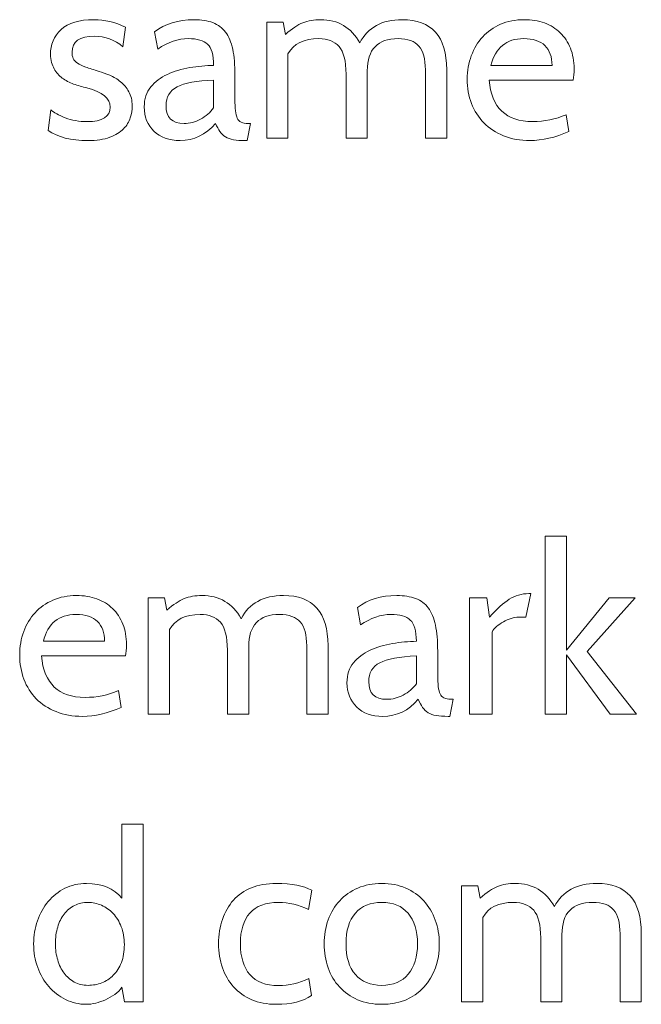
# Model space of a CAD drawing. Units: centimetres. Extents: x -24 to 24.1, y -20.7 to 0.5.
# Drawn here: x 4.7 to 5, y -17 to -16.6 of the extents above; entities that cross this region are included whole.
import ezdxf

# ---------------------------------------------------------------- set-up
doc = ezdxf.new("R2010")
doc.units = ezdxf.units.CM
doc.header["$MEASUREMENT"] = 0
doc.layers.add('Layer 1', color=7, linetype='Continuous')

msp = doc.modelspace()

# ---------------------------------------------------------------- linework, layer by layer
at = {"layer": 'Layer 1', "color": 250, "lineweight": 9}
for points, knots in [([(4.77058, -16.60438), (4.76302, -16.60438), (4.75708, -16.60286), (4.75277, -16.59982), (4.75277, -16.59982), (4.75277, -16.59982), (4.75393, -16.59059), (4.75393, -16.59059), (4.75393, -16.59059), (4.75535, -16.59186), (4.75752, -16.59306), (4.76046, -16.5942), (4.76046, -16.5942), (4.76339, -16.59533), (4.76662, -16.59589), (4.77016, -16.59589), (4.77016, -16.59589), (4.77709, -16.59589), (4.78055, -16.59374), (4.78055, -16.58942), (4.78055, -16.58942), (4.78055, -16.58553), (4.77709, -16.58267), (4.77016, -16.58083), (4.77016, -16.58083), (4.76804, -16.58034), (4.76604, -16.57975), (4.76417, -16.57908), (4.76417, -16.57908), (4.76229, -16.57841), (4.76062, -16.57753), (4.75913, -16.57643), (4.75913, -16.57643), (4.75765, -16.57533), (4.75643, -16.57394), (4.75547, -16.57224), (4.75547, -16.57224), (4.75452, -16.57054), (4.75397, -16.56842), (4.75383, -16.56588), (4.75383, -16.56588), (4.75383, -16.56142), (4.75542, -16.55771), (4.7586, -16.55474), (4.7586, -16.55474), (4.76178, -16.55177), (4.7667, -16.55029), (4.77334, -16.55029), (4.77334, -16.55029), (4.77808, -16.55029), (4.78278, -16.55142), (4.78745, -16.55368), (4.78745, -16.55368), (4.78745, -16.55368), (4.78628, -16.56238), (4.78628, -16.56238), (4.78628, -16.56238), (4.7826, -16.55927), (4.77836, -16.55771), (4.77355, -16.55771), (4.77355, -16.55771), (4.76684, -16.55771), (4.76348, -16.56006), (4.76348, -16.56477), (4.76348, -16.56477), (4.76348, -16.5659), (4.76366, -16.56687), (4.76401, -16.56765), (4.76401, -16.56765), (4.76436, -16.56842), (4.765, -16.56913), (4.76592, -16.56973), (4.76592, -16.56973), (4.76684, -16.57033), (4.76807, -16.57092), (4.76963, -16.5715), (4.76963, -16.5715), (4.77118, -16.57206), (4.77317, -16.5727), (4.77557, -16.57341), (4.77557, -16.57341), (4.77705, -16.57383), (4.77866, -16.57442), (4.78039, -16.57516), (4.78039, -16.57516), (4.78213, -16.5759), (4.78373, -16.57687), (4.78522, -16.57807), (4.78522, -16.57807), (4.7867, -16.57928), (4.78794, -16.58076), (4.78893, -16.58253), (4.78893, -16.58253), (4.78992, -16.5843), (4.79042, -16.58642), (4.79042, -16.58889), (4.79042, -16.58889), (4.79042, -16.59059), (4.79013, -16.59236), (4.78957, -16.5942), (4.78957, -16.5942), (4.789, -16.59603), (4.78798, -16.59769), (4.78649, -16.59918), (4.78649, -16.59918), (4.78501, -16.60066), (4.78297, -16.6019), (4.78039, -16.60289), (4.78039, -16.60289), (4.77781, -16.60388), (4.77454, -16.60438), (4.77058, -16.60438)], [0, 0, 0, 0, 0.034483, 0.034483, 0.034483, 0.034483, 0.068966, 0.068966, 0.068966, 0.068966, 0.103448, 0.103448, 0.103448, 0.103448, 0.137931, 0.137931, 0.137931, 0.137931, 0.172414, 0.172414, 0.172414, 0.172414, 0.206897, 0.206897, 0.206897, 0.206897, 0.241379, 0.241379, 0.241379, 0.241379, 0.275862, 0.275862, 0.275862, 0.275862, 0.310345, 0.310345, 0.310345, 0.310345, 0.344828, 0.344828, 0.344828, 0.344828, 0.37931, 0.37931, 0.37931, 0.37931, 0.413793, 0.413793, 0.413793, 0.413793, 0.448276, 0.448276, 0.448276, 0.448276, 0.482759, 0.482759, 0.482759, 0.482759, 0.517241, 0.517241, 0.517241, 0.517241, 0.551724, 0.551724, 0.551724, 0.551724, 0.586207, 0.586207, 0.586207, 0.586207, 0.62069, 0.62069, 0.62069, 0.62069, 0.655172, 0.655172, 0.655172, 0.655172, 0.689655, 0.689655, 0.689655, 0.689655, 0.724138, 0.724138, 0.724138, 0.724138, 0.758621, 0.758621, 0.758621, 0.758621, 0.793103, 0.793103, 0.793103, 0.793103, 0.827586, 0.827586, 0.827586, 0.827586, 0.862069, 0.862069, 0.862069, 0.862069, 0.896552, 0.896552, 0.896552, 0.896552, 0.931034, 0.931034, 0.931034, 0.931034, 1, 1, 1, 1]), ([(4.84334, -16.59674), (4.84334, -16.59674), (4.84185, -16.60438), (4.84185, -16.60438), (4.84185, -16.60438), (4.84185, -16.60438), (4.84111, -16.60438), (4.84111, -16.60438), (4.84111, -16.60438), (4.83899, -16.60438), (4.83722, -16.60425), (4.83581, -16.604), (4.83581, -16.604), (4.83439, -16.60376), (4.83319, -16.60333), (4.8322, -16.60273), (4.8322, -16.60273), (4.83121, -16.60213), (4.83038, -16.60134), (4.82971, -16.60035), (4.82971, -16.60035), (4.82904, -16.59936), (4.82838, -16.59815), (4.82775, -16.59674), (4.82775, -16.59674), (4.82336, -16.60183), (4.81806, -16.60438), (4.81184, -16.60438), (4.81184, -16.60438), (4.80696, -16.60438), (4.80307, -16.60298), (4.80017, -16.60019), (4.80017, -16.60019), (4.79727, -16.59739), (4.79582, -16.59377), (4.79582, -16.58932), (4.79582, -16.58932), (4.79582, -16.58571), (4.7968, -16.58274), (4.79874, -16.58041), (4.79874, -16.58041), (4.80069, -16.57807), (4.80316, -16.5762), (4.80617, -16.57479), (4.80617, -16.57479), (4.80917, -16.57337), (4.81251, -16.57236), (4.81619, -16.57176), (4.81619, -16.57176), (4.81986, -16.57116), (4.82343, -16.57083), (4.8269, -16.57076), (4.8269, -16.57076), (4.8269, -16.56609), (4.826, -16.56293), (4.82419, -16.56127), (4.82419, -16.56127), (4.82239, -16.5596), (4.81951, -16.55877), (4.81555, -16.55877), (4.81555, -16.55877), (4.81103, -16.55877), (4.80647, -16.56033), (4.80187, -16.56344), (4.80187, -16.56344), (4.80187, -16.56344), (4.80049, -16.5557), (4.80049, -16.5557), (4.80049, -16.5557), (4.80516, -16.55209), (4.81103, -16.55029), (4.8181, -16.55029), (4.8181, -16.55029), (4.82142, -16.55029), (4.82425, -16.55073), (4.82658, -16.55161), (4.82658, -16.55161), (4.82891, -16.5525), (4.83081, -16.55391), (4.83225, -16.55586), (4.83225, -16.55586), (4.8337, -16.5578), (4.83476, -16.56036), (4.83544, -16.56355), (4.83544, -16.56355), (4.83611, -16.56673), (4.83644, -16.57061), (4.83644, -16.57521), (4.83644, -16.57521), (4.83644, -16.57521), (4.83644, -16.58582), (4.83644, -16.58582), (4.83644, -16.58582), (4.83644, -16.58992), (4.8368, -16.59276), (4.8375, -16.59435), (4.8375, -16.59435), (4.83821, -16.59594), (4.83984, -16.59674), (4.84238, -16.59674), (4.84238, -16.59674), (4.84238, -16.59674), (4.84334, -16.59674), (4.84334, -16.59674)], [0, 0, 0, 0, 0.037037, 0.037037, 0.037037, 0.037037, 0.074074, 0.074074, 0.074074, 0.074074, 0.111111, 0.111111, 0.111111, 0.111111, 0.148148, 0.148148, 0.148148, 0.148148, 0.185185, 0.185185, 0.185185, 0.185185, 0.222222, 0.222222, 0.222222, 0.222222, 0.259259, 0.259259, 0.259259, 0.259259, 0.296296, 0.296296, 0.296296, 0.296296, 0.333333, 0.333333, 0.333333, 0.333333, 0.37037, 0.37037, 0.37037, 0.37037, 0.407407, 0.407407, 0.407407, 0.407407, 0.444444, 0.444444, 0.444444, 0.444444, 0.481481, 0.481481, 0.481481, 0.481481, 0.518519, 0.518519, 0.518519, 0.518519, 0.555556, 0.555556, 0.555556, 0.555556, 0.592593, 0.592593, 0.592593, 0.592593, 0.62963, 0.62963, 0.62963, 0.62963, 0.666667, 0.666667, 0.666667, 0.666667, 0.703704, 0.703704, 0.703704, 0.703704, 0.740741, 0.740741, 0.740741, 0.740741, 0.777778, 0.777778, 0.777778, 0.777778, 0.814815, 0.814815, 0.814815, 0.814815, 0.851852, 0.851852, 0.851852, 0.851852, 0.888889, 0.888889, 0.888889, 0.888889, 0.925926, 0.925926, 0.925926, 0.925926, 1, 1, 1, 1]), ([(4.93126, -16.60332), (4.93126, -16.60332), (4.92171, -16.60332), (4.92171, -16.60332), (4.92171, -16.60332), (4.92171, -16.60332), (4.92171, -16.57277), (4.92171, -16.57277), (4.92171, -16.57277), (4.92171, -16.56789), (4.92076, -16.56434), (4.91885, -16.56211), (4.91885, -16.56211), (4.91694, -16.55989), (4.91383, -16.55877), (4.90952, -16.55877), (4.90952, -16.55877), (4.90032, -16.55877), (4.89573, -16.56358), (4.89573, -16.5732), (4.89573, -16.5732), (4.89573, -16.5732), (4.89573, -16.60332), (4.89573, -16.60332), (4.89573, -16.60332), (4.89573, -16.60332), (4.88618, -16.60332), (4.88618, -16.60332), (4.88618, -16.60332), (4.88618, -16.60332), (4.88618, -16.57468), (4.88618, -16.57468), (4.88618, -16.57468), (4.88618, -16.56874), (4.88514, -16.56461), (4.88305, -16.56227), (4.88305, -16.56227), (4.88097, -16.55994), (4.87795, -16.55877), (4.87399, -16.55877), (4.87399, -16.55877), (4.86734, -16.55877), (4.86275, -16.56103), (4.8602, -16.56556), (4.8602, -16.56556), (4.8602, -16.56556), (4.8602, -16.60332), (4.8602, -16.60332), (4.8602, -16.60332), (4.8602, -16.60332), (4.85066, -16.60332), (4.85066, -16.60332), (4.85066, -16.60332), (4.85066, -16.60332), (4.85066, -16.55135), (4.85066, -16.55135), (4.85066, -16.55135), (4.85066, -16.55135), (4.85808, -16.55135), (4.85808, -16.55135), (4.85808, -16.55135), (4.85808, -16.55135), (4.85914, -16.55686), (4.85914, -16.55686), (4.85914, -16.55686), (4.86197, -16.55432), (4.86455, -16.55259), (4.86688, -16.55167), (4.86688, -16.55167), (4.86921, -16.55075), (4.87183, -16.55029), (4.87473, -16.55029), (4.87473, -16.55029), (4.88265, -16.55029), (4.88852, -16.55375), (4.89233, -16.56068), (4.89233, -16.56068), (4.89594, -16.55375), (4.90227, -16.55029), (4.91132, -16.55029), (4.91132, -16.55029), (4.92461, -16.55029), (4.93126, -16.55775), (4.93126, -16.57267), (4.93126, -16.57267), (4.93126, -16.57267), (4.93126, -16.60332), (4.93126, -16.60332)], [0, 0, 0, 0, 0.043478, 0.043478, 0.043478, 0.043478, 0.086957, 0.086957, 0.086957, 0.086957, 0.130435, 0.130435, 0.130435, 0.130435, 0.173913, 0.173913, 0.173913, 0.173913, 0.217391, 0.217391, 0.217391, 0.217391, 0.26087, 0.26087, 0.26087, 0.26087, 0.304348, 0.304348, 0.304348, 0.304348, 0.347826, 0.347826, 0.347826, 0.347826, 0.391304, 0.391304, 0.391304, 0.391304, 0.434783, 0.434783, 0.434783, 0.434783, 0.478261, 0.478261, 0.478261, 0.478261, 0.521739, 0.521739, 0.521739, 0.521739, 0.565217, 0.565217, 0.565217, 0.565217, 0.608696, 0.608696, 0.608696, 0.608696, 0.652174, 0.652174, 0.652174, 0.652174, 0.695652, 0.695652, 0.695652, 0.695652, 0.73913, 0.73913, 0.73913, 0.73913, 0.782609, 0.782609, 0.782609, 0.782609, 0.826087, 0.826087, 0.826087, 0.826087, 0.869565, 0.869565, 0.869565, 0.869565, 0.913043, 0.913043, 0.913043, 0.913043, 1, 1, 1, 1]), ([(4.98789, -16.57733), (4.98789, -16.57733), (4.95024, -16.57733), (4.95024, -16.57733), (4.95024, -16.57733), (4.95137, -16.5897), (4.95788, -16.59589), (4.96975, -16.59589), (4.96975, -16.59589), (4.97506, -16.59589), (4.98004, -16.59487), (4.98471, -16.59282), (4.98471, -16.59282), (4.98471, -16.59282), (4.98598, -16.60035), (4.98598, -16.60035), (4.98598, -16.60035), (4.97983, -16.60303), (4.97403, -16.60438), (4.96859, -16.60438), (4.96859, -16.60438), (4.9642, -16.60438), (4.96026, -16.60367), (4.95676, -16.60225), (4.95676, -16.60225), (4.95326, -16.60084), (4.95031, -16.59891), (4.94791, -16.59647), (4.94791, -16.59647), (4.9455, -16.59404), (4.94367, -16.59114), (4.94239, -16.58778), (4.94239, -16.58778), (4.94112, -16.58442), (4.94048, -16.5808), (4.94048, -16.57691), (4.94048, -16.57691), (4.94048, -16.57316), (4.94108, -16.56966), (4.94229, -16.56641), (4.94229, -16.56641), (4.94349, -16.56316), (4.94518, -16.56035), (4.94738, -16.55798), (4.94738, -16.55798), (4.94957, -16.55561), (4.95224, -16.55373), (4.95538, -16.55236), (4.95538, -16.55236), (4.95853, -16.55098), (4.96205, -16.55029), (4.96594, -16.55029), (4.96594, -16.55029), (4.96926, -16.55029), (4.9723, -16.55078), (4.97506, -16.55177), (4.97506, -16.55177), (4.97781, -16.55276), (4.98016, -16.55421), (4.98211, -16.55612), (4.98211, -16.55612), (4.98405, -16.55803), (4.98557, -16.56035), (4.98667, -16.56307), (4.98667, -16.56307), (4.98777, -16.56579), (4.98831, -16.56885), (4.98831, -16.57224), (4.98831, -16.57224), (4.98831, -16.57422), (4.98817, -16.57592), (4.98789, -16.57733)], [0, 0, 0, 0, 0.052632, 0.052632, 0.052632, 0.052632, 0.105263, 0.105263, 0.105263, 0.105263, 0.157895, 0.157895, 0.157895, 0.157895, 0.210526, 0.210526, 0.210526, 0.210526, 0.263158, 0.263158, 0.263158, 0.263158, 0.315789, 0.315789, 0.315789, 0.315789, 0.368421, 0.368421, 0.368421, 0.368421, 0.421053, 0.421053, 0.421053, 0.421053, 0.473684, 0.473684, 0.473684, 0.473684, 0.526316, 0.526316, 0.526316, 0.526316, 0.578947, 0.578947, 0.578947, 0.578947, 0.631579, 0.631579, 0.631579, 0.631579, 0.684211, 0.684211, 0.684211, 0.684211, 0.736842, 0.736842, 0.736842, 0.736842, 0.789474, 0.789474, 0.789474, 0.789474, 0.842105, 0.842105, 0.842105, 0.842105, 0.894737, 0.894737, 0.894737, 0.894737, 1, 1, 1, 1]), ([(4.96572, -16.55877), (4.95802, -16.55877), (4.95314, -16.56277), (4.95109, -16.57076), (4.95109, -16.57076), (4.95109, -16.57076), (4.97845, -16.57076), (4.97845, -16.57076), (4.97845, -16.57076), (4.97845, -16.56694), (4.97739, -16.56399), (4.97527, -16.5619), (4.97527, -16.5619), (4.97315, -16.55981), (4.96997, -16.55877), (4.96572, -16.55877)], [0, 0, 0, 0, 0.2, 0.2, 0.2, 0.2, 0.4, 0.4, 0.4, 0.4, 0.6, 0.6, 0.6, 0.6, 1, 1, 1, 1]), ([(4.8269, -16.58974), (4.8269, -16.58974), (4.8269, -16.57733), (4.8269, -16.57733), (4.8269, -16.57733), (4.81926, -16.57761), (4.8138, -16.57862), (4.81051, -16.58036), (4.81051, -16.58036), (4.80723, -16.58209), (4.80558, -16.5849), (4.80558, -16.58879), (4.80558, -16.58879), (4.80558, -16.59409), (4.80827, -16.59674), (4.81364, -16.59674), (4.81364, -16.59674), (4.81619, -16.59674), (4.81864, -16.5961), (4.82101, -16.59483), (4.82101, -16.59483), (4.82338, -16.59356), (4.82534, -16.59186), (4.8269, -16.58974)], [0, 0, 0, 0, 0.142857, 0.142857, 0.142857, 0.142857, 0.285714, 0.285714, 0.285714, 0.285714, 0.428571, 0.428571, 0.428571, 0.428571, 0.571429, 0.571429, 0.571429, 0.571429, 0.714286, 0.714286, 0.714286, 0.714286, 1, 1, 1, 1]), ([(4.98492, -16.86103), (4.98492, -16.86103), (4.97537, -16.86103), (4.97537, -16.86103), (4.97537, -16.86103), (4.97537, -16.86103), (4.97537, -16.78149), (4.97537, -16.78149), (4.97537, -16.78149), (4.97537, -16.78149), (4.98492, -16.78149), (4.98492, -16.78149), (4.98492, -16.78149), (4.98492, -16.78149), (4.98492, -16.83245), (4.98492, -16.83245), (4.98492, -16.83245), (4.98492, -16.83245), (5.00401, -16.80906), (5.00401, -16.80906), (5.00401, -16.80906), (5.00401, -16.80906), (5.01568, -16.80906), (5.01568, -16.80906), (5.01568, -16.80906), (5.01568, -16.80906), (4.99425, -16.83298), (4.99425, -16.83298), (4.99425, -16.83298), (4.99425, -16.83298), (5.01621, -16.86103), (5.01621, -16.86103), (5.01621, -16.86103), (5.01621, -16.86103), (5.00454, -16.86103), (5.00454, -16.86103), (5.00454, -16.86103), (5.00454, -16.86103), (4.98492, -16.83457), (4.98492, -16.83457), (4.98492, -16.83457), (4.98492, -16.83457), (4.98492, -16.86103), (4.98492, -16.86103)], [0, 0, 0, 0, 0.083333, 0.083333, 0.083333, 0.083333, 0.166667, 0.166667, 0.166667, 0.166667, 0.25, 0.25, 0.25, 0.25, 0.333333, 0.333333, 0.333333, 0.333333, 0.416667, 0.416667, 0.416667, 0.416667, 0.5, 0.5, 0.5, 0.5, 0.583333, 0.583333, 0.583333, 0.583333, 0.666667, 0.666667, 0.666667, 0.666667, 0.75, 0.75, 0.75, 0.75, 0.833333, 0.833333, 0.833333, 0.833333, 1, 1, 1, 1]), ([(4.78745, -16.83505), (4.78745, -16.83505), (4.7498, -16.83505), (4.7498, -16.83505), (4.7498, -16.83505), (4.75093, -16.84742), (4.75743, -16.85361), (4.76931, -16.85361), (4.76931, -16.85361), (4.77461, -16.85361), (4.7796, -16.85258), (4.78426, -16.85053), (4.78426, -16.85053), (4.78426, -16.85053), (4.78554, -16.85806), (4.78554, -16.85806), (4.78554, -16.85806), (4.77939, -16.86075), (4.77359, -16.86209), (4.76814, -16.86209), (4.76814, -16.86209), (4.76376, -16.86209), (4.75982, -16.86138), (4.75632, -16.85997), (4.75632, -16.85997), (4.75282, -16.85855), (4.74987, -16.85663), (4.74746, -16.85419), (4.74746, -16.85419), (4.74506, -16.85175), (4.74322, -16.84885), (4.74195, -16.84549), (4.74195, -16.84549), (4.74068, -16.84213), (4.74004, -16.83851), (4.74004, -16.83462), (4.74004, -16.83462), (4.74004, -16.83087), (4.74064, -16.82737), (4.74184, -16.82412), (4.74184, -16.82412), (4.74305, -16.82087), (4.74474, -16.81806), (4.74693, -16.81569), (4.74693, -16.81569), (4.74913, -16.81332), (4.75179, -16.81145), (4.75494, -16.81007), (4.75494, -16.81007), (4.75809, -16.80869), (4.7616, -16.808), (4.76549, -16.808), (4.76549, -16.808), (4.76882, -16.808), (4.77186, -16.8085), (4.77461, -16.80949), (4.77461, -16.80949), (4.77737, -16.81048), (4.77972, -16.81193), (4.78167, -16.81383), (4.78167, -16.81383), (4.78361, -16.81574), (4.78513, -16.81806), (4.78623, -16.82078), (4.78623, -16.82078), (4.78732, -16.8235), (4.78787, -16.82656), (4.78787, -16.82996), (4.78787, -16.82996), (4.78787, -16.83193), (4.78773, -16.83363), (4.78745, -16.83505)], [0, 0, 0, 0, 0.052632, 0.052632, 0.052632, 0.052632, 0.105263, 0.105263, 0.105263, 0.105263, 0.157895, 0.157895, 0.157895, 0.157895, 0.210526, 0.210526, 0.210526, 0.210526, 0.263158, 0.263158, 0.263158, 0.263158, 0.315789, 0.315789, 0.315789, 0.315789, 0.368421, 0.368421, 0.368421, 0.368421, 0.421053, 0.421053, 0.421053, 0.421053, 0.473684, 0.473684, 0.473684, 0.473684, 0.526316, 0.526316, 0.526316, 0.526316, 0.578947, 0.578947, 0.578947, 0.578947, 0.631579, 0.631579, 0.631579, 0.631579, 0.684211, 0.684211, 0.684211, 0.684211, 0.736842, 0.736842, 0.736842, 0.736842, 0.789474, 0.789474, 0.789474, 0.789474, 0.842105, 0.842105, 0.842105, 0.842105, 0.894737, 0.894737, 0.894737, 0.894737, 1, 1, 1, 1]), ([(4.87812, -16.86103), (4.87812, -16.86103), (4.86858, -16.86103), (4.86858, -16.86103), (4.86858, -16.86103), (4.86858, -16.86103), (4.86858, -16.83049), (4.86858, -16.83049), (4.86858, -16.83049), (4.86858, -16.82561), (4.86762, -16.82205), (4.86572, -16.81983), (4.86572, -16.81983), (4.86381, -16.8176), (4.86069, -16.81649), (4.85638, -16.81649), (4.85638, -16.81649), (4.84719, -16.81649), (4.84259, -16.82129), (4.84259, -16.83091), (4.84259, -16.83091), (4.84259, -16.83091), (4.84259, -16.86103), (4.84259, -16.86103), (4.84259, -16.86103), (4.84259, -16.86103), (4.83305, -16.86103), (4.83305, -16.86103), (4.83305, -16.86103), (4.83305, -16.86103), (4.83305, -16.83239), (4.83305, -16.83239), (4.83305, -16.83239), (4.83305, -16.82646), (4.83201, -16.82232), (4.82992, -16.81999), (4.82992, -16.81999), (4.82784, -16.81765), (4.82481, -16.81649), (4.82085, -16.81649), (4.82085, -16.81649), (4.81421, -16.81649), (4.80961, -16.81875), (4.80707, -16.82327), (4.80707, -16.82327), (4.80707, -16.82327), (4.80707, -16.86103), (4.80707, -16.86103), (4.80707, -16.86103), (4.80707, -16.86103), (4.79752, -16.86103), (4.79752, -16.86103), (4.79752, -16.86103), (4.79752, -16.86103), (4.79752, -16.80906), (4.79752, -16.80906), (4.79752, -16.80906), (4.79752, -16.80906), (4.80495, -16.80906), (4.80495, -16.80906), (4.80495, -16.80906), (4.80495, -16.80906), (4.80601, -16.81458), (4.80601, -16.81458), (4.80601, -16.81458), (4.80883, -16.81203), (4.81141, -16.8103), (4.81375, -16.80938), (4.81375, -16.80938), (4.81608, -16.80846), (4.8187, -16.808), (4.8216, -16.808), (4.8216, -16.808), (4.82952, -16.808), (4.83538, -16.81147), (4.8392, -16.8184), (4.8392, -16.8184), (4.84281, -16.81147), (4.84913, -16.808), (4.85818, -16.808), (4.85818, -16.808), (4.87148, -16.808), (4.87812, -16.81546), (4.87812, -16.83038), (4.87812, -16.83038), (4.87812, -16.83038), (4.87812, -16.86103), (4.87812, -16.86103)], [0, 0, 0, 0, 0.043478, 0.043478, 0.043478, 0.043478, 0.086957, 0.086957, 0.086957, 0.086957, 0.130435, 0.130435, 0.130435, 0.130435, 0.173913, 0.173913, 0.173913, 0.173913, 0.217391, 0.217391, 0.217391, 0.217391, 0.26087, 0.26087, 0.26087, 0.26087, 0.304348, 0.304348, 0.304348, 0.304348, 0.347826, 0.347826, 0.347826, 0.347826, 0.391304, 0.391304, 0.391304, 0.391304, 0.434783, 0.434783, 0.434783, 0.434783, 0.478261, 0.478261, 0.478261, 0.478261, 0.521739, 0.521739, 0.521739, 0.521739, 0.565217, 0.565217, 0.565217, 0.565217, 0.608696, 0.608696, 0.608696, 0.608696, 0.652174, 0.652174, 0.652174, 0.652174, 0.695652, 0.695652, 0.695652, 0.695652, 0.73913, 0.73913, 0.73913, 0.73913, 0.782609, 0.782609, 0.782609, 0.782609, 0.826087, 0.826087, 0.826087, 0.826087, 0.869565, 0.869565, 0.869565, 0.869565, 0.913043, 0.913043, 0.913043, 0.913043, 1, 1, 1, 1]), ([(4.93412, -16.85445), (4.93412, -16.85445), (4.93263, -16.86209), (4.93263, -16.86209), (4.93263, -16.86209), (4.93263, -16.86209), (4.93189, -16.86209), (4.93189, -16.86209), (4.93189, -16.86209), (4.92977, -16.86209), (4.928, -16.86197), (4.92659, -16.86172), (4.92659, -16.86172), (4.92518, -16.86147), (4.92397, -16.86105), (4.92298, -16.86045), (4.92298, -16.86045), (4.922, -16.85985), (4.92116, -16.85905), (4.92049, -16.85806), (4.92049, -16.85806), (4.91982, -16.85707), (4.91917, -16.85587), (4.91853, -16.85445), (4.91853, -16.85445), (4.91415, -16.85954), (4.90884, -16.86209), (4.90262, -16.86209), (4.90262, -16.86209), (4.89774, -16.86209), (4.89386, -16.86069), (4.89096, -16.8579), (4.89096, -16.8579), (4.88806, -16.85511), (4.88661, -16.85148), (4.88661, -16.84703), (4.88661, -16.84703), (4.88661, -16.84342), (4.88758, -16.84046), (4.88952, -16.83812), (4.88952, -16.83812), (4.89147, -16.83579), (4.89394, -16.83391), (4.89695, -16.8325), (4.89695, -16.8325), (4.89995, -16.83109), (4.90329, -16.83008), (4.90697, -16.82948), (4.90697, -16.82948), (4.91065, -16.82888), (4.91422, -16.82854), (4.91768, -16.82847), (4.91768, -16.82847), (4.91768, -16.8238), (4.91678, -16.82064), (4.91498, -16.81898), (4.91498, -16.81898), (4.91317, -16.81732), (4.91029, -16.81649), (4.90633, -16.81649), (4.90633, -16.81649), (4.90181, -16.81649), (4.89725, -16.81804), (4.89265, -16.82115), (4.89265, -16.82115), (4.89265, -16.82115), (4.89127, -16.81341), (4.89127, -16.81341), (4.89127, -16.81341), (4.89594, -16.80981), (4.90181, -16.808), (4.90888, -16.808), (4.90888, -16.808), (4.9122, -16.808), (4.91503, -16.80844), (4.91736, -16.80933), (4.91736, -16.80933), (4.9197, -16.81021), (4.92159, -16.81163), (4.92304, -16.81357), (4.92304, -16.81357), (4.92449, -16.81551), (4.92555, -16.81808), (4.92622, -16.82126), (4.92622, -16.82126), (4.92689, -16.82444), (4.92723, -16.82833), (4.92723, -16.83292), (4.92723, -16.83292), (4.92723, -16.83292), (4.92723, -16.84353), (4.92723, -16.84353), (4.92723, -16.84353), (4.92723, -16.84763), (4.92758, -16.85048), (4.92829, -16.85207), (4.92829, -16.85207), (4.92899, -16.85366), (4.93062, -16.85445), (4.93317, -16.85445), (4.93317, -16.85445), (4.93317, -16.85445), (4.93412, -16.85445), (4.93412, -16.85445)], [0, 0, 0, 0, 0.037037, 0.037037, 0.037037, 0.037037, 0.074074, 0.074074, 0.074074, 0.074074, 0.111111, 0.111111, 0.111111, 0.111111, 0.148148, 0.148148, 0.148148, 0.148148, 0.185185, 0.185185, 0.185185, 0.185185, 0.222222, 0.222222, 0.222222, 0.222222, 0.259259, 0.259259, 0.259259, 0.259259, 0.296296, 0.296296, 0.296296, 0.296296, 0.333333, 0.333333, 0.333333, 0.333333, 0.37037, 0.37037, 0.37037, 0.37037, 0.407407, 0.407407, 0.407407, 0.407407, 0.444444, 0.444444, 0.444444, 0.444444, 0.481481, 0.481481, 0.481481, 0.481481, 0.518519, 0.518519, 0.518519, 0.518519, 0.555556, 0.555556, 0.555556, 0.555556, 0.592593, 0.592593, 0.592593, 0.592593, 0.62963, 0.62963, 0.62963, 0.62963, 0.666667, 0.666667, 0.666667, 0.666667, 0.703704, 0.703704, 0.703704, 0.703704, 0.740741, 0.740741, 0.740741, 0.740741, 0.777778, 0.777778, 0.777778, 0.777778, 0.814815, 0.814815, 0.814815, 0.814815, 0.851852, 0.851852, 0.851852, 0.851852, 0.888889, 0.888889, 0.888889, 0.888889, 0.925926, 0.925926, 0.925926, 0.925926, 1, 1, 1, 1]), ([(4.96891, -16.80715), (4.96891, -16.80715), (4.96678, -16.81765), (4.96678, -16.81765), (4.96678, -16.81765), (4.96678, -16.81765), (4.9635, -16.81765), (4.9635, -16.81765), (4.9635, -16.81765), (4.96244, -16.81765), (4.96131, -16.81785), (4.9601, -16.81824), (4.9601, -16.81824), (4.9589, -16.81862), (4.95775, -16.81914), (4.95666, -16.81977), (4.95666, -16.81977), (4.95556, -16.82041), (4.95455, -16.82112), (4.95363, -16.8219), (4.95363, -16.8219), (4.95272, -16.82267), (4.95204, -16.82349), (4.95162, -16.82433), (4.95162, -16.82433), (4.95162, -16.82433), (4.95162, -16.86103), (4.95162, -16.86103), (4.95162, -16.86103), (4.95162, -16.86103), (4.94144, -16.86103), (4.94144, -16.86103), (4.94144, -16.86103), (4.94144, -16.86103), (4.94144, -16.80906), (4.94144, -16.80906), (4.94144, -16.80906), (4.94144, -16.80906), (4.94929, -16.80906), (4.94929, -16.80906), (4.94929, -16.80906), (4.94929, -16.80906), (4.95045, -16.81765), (4.95045, -16.81765), (4.95045, -16.81765), (4.9537, -16.81398), (4.95666, -16.81131), (4.95931, -16.80965), (4.95931, -16.80965), (4.96196, -16.80798), (4.96488, -16.80715), (4.96806, -16.80715), (4.96806, -16.80715), (4.96806, -16.80715), (4.96891, -16.80715), (4.96891, -16.80715)], [0, 0, 0, 0, 0.066667, 0.066667, 0.066667, 0.066667, 0.133333, 0.133333, 0.133333, 0.133333, 0.2, 0.2, 0.2, 0.2, 0.266667, 0.266667, 0.266667, 0.266667, 0.333333, 0.333333, 0.333333, 0.333333, 0.4, 0.4, 0.4, 0.4, 0.466667, 0.466667, 0.466667, 0.466667, 0.533333, 0.533333, 0.533333, 0.533333, 0.6, 0.6, 0.6, 0.6, 0.666667, 0.666667, 0.666667, 0.666667, 0.733333, 0.733333, 0.733333, 0.733333, 0.8, 0.8, 0.8, 0.8, 0.866667, 0.866667, 0.866667, 0.866667, 1, 1, 1, 1]), ([(4.76528, -16.81649), (4.75757, -16.81649), (4.7527, -16.82048), (4.75064, -16.82847), (4.75064, -16.82847), (4.75064, -16.82847), (4.77801, -16.82847), (4.77801, -16.82847), (4.77801, -16.82847), (4.77801, -16.82465), (4.77695, -16.8217), (4.77482, -16.81962), (4.77482, -16.81962), (4.7727, -16.81753), (4.76952, -16.81649), (4.76528, -16.81649)], [0, 0, 0, 0, 0.2, 0.2, 0.2, 0.2, 0.4, 0.4, 0.4, 0.4, 0.6, 0.6, 0.6, 0.6, 1, 1, 1, 1]), ([(4.91768, -16.84745), (4.91768, -16.84745), (4.91768, -16.83505), (4.91768, -16.83505), (4.91768, -16.83505), (4.91005, -16.83533), (4.90458, -16.83634), (4.9013, -16.83807), (4.9013, -16.83807), (4.89801, -16.8398), (4.89636, -16.84261), (4.89636, -16.8465), (4.89636, -16.8465), (4.89636, -16.8518), (4.89905, -16.85445), (4.90442, -16.85445), (4.90442, -16.85445), (4.90697, -16.85445), (4.90943, -16.85382), (4.9118, -16.85255), (4.9118, -16.85255), (4.91416, -16.85127), (4.91613, -16.84958), (4.91768, -16.84745)], [0, 0, 0, 0, 0.142857, 0.142857, 0.142857, 0.142857, 0.285714, 0.285714, 0.285714, 0.285714, 0.428571, 0.428571, 0.428571, 0.428571, 0.571429, 0.571429, 0.571429, 0.571429, 0.714286, 0.714286, 0.714286, 0.714286, 1, 1, 1, 1]), ([(4.7954, -16.98989), (4.7954, -16.98989), (4.78692, -16.98989), (4.78692, -16.98989), (4.78692, -16.98989), (4.78692, -16.98989), (4.78585, -16.98331), (4.78585, -16.98331), (4.78585, -16.98331), (4.78501, -16.98451), (4.78393, -16.98557), (4.78262, -16.98649), (4.78262, -16.98649), (4.78131, -16.98741), (4.77993, -16.98821), (4.77848, -16.98888), (4.77848, -16.98888), (4.77703, -16.98955), (4.77557, -16.99006), (4.77408, -16.99042), (4.77408, -16.99042), (4.7726, -16.99077), (4.77122, -16.99095), (4.76995, -16.99095), (4.76995, -16.99095), (4.76662, -16.99095), (4.76351, -16.99024), (4.76061, -16.98883), (4.76061, -16.98883), (4.75771, -16.98741), (4.7552, -16.98548), (4.75308, -16.98305), (4.75308, -16.98305), (4.75096, -16.98061), (4.7493, -16.97774), (4.7481, -16.97446), (4.7481, -16.97446), (4.7469, -16.97117), (4.7463, -16.96765), (4.7463, -16.9639), (4.7463, -16.9639), (4.7463, -16.9603), (4.74686, -16.95685), (4.74799, -16.95356), (4.74799, -16.95356), (4.74912, -16.95027), (4.75073, -16.94739), (4.75282, -16.94492), (4.75282, -16.94492), (4.7549, -16.94244), (4.7574, -16.94048), (4.76029, -16.93903), (4.76029, -16.93903), (4.76319, -16.93758), (4.76641, -16.93686), (4.76995, -16.93686), (4.76995, -16.93686), (4.77695, -16.93686), (4.78225, -16.93905), (4.78585, -16.94343), (4.78585, -16.94343), (4.78585, -16.94343), (4.78585, -16.91035), (4.78585, -16.91035), (4.78585, -16.91035), (4.78585, -16.91035), (4.7954, -16.91035), (4.7954, -16.91035), (4.7954, -16.91035), (4.7954, -16.91035), (4.7954, -16.98989), (4.7954, -16.98989)], [0, 0, 0, 0, 0.052632, 0.052632, 0.052632, 0.052632, 0.105263, 0.105263, 0.105263, 0.105263, 0.157895, 0.157895, 0.157895, 0.157895, 0.210526, 0.210526, 0.210526, 0.210526, 0.263158, 0.263158, 0.263158, 0.263158, 0.315789, 0.315789, 0.315789, 0.315789, 0.368421, 0.368421, 0.368421, 0.368421, 0.421053, 0.421053, 0.421053, 0.421053, 0.473684, 0.473684, 0.473684, 0.473684, 0.526316, 0.526316, 0.526316, 0.526316, 0.578947, 0.578947, 0.578947, 0.578947, 0.631579, 0.631579, 0.631579, 0.631579, 0.684211, 0.684211, 0.684211, 0.684211, 0.736842, 0.736842, 0.736842, 0.736842, 0.789474, 0.789474, 0.789474, 0.789474, 0.842105, 0.842105, 0.842105, 0.842105, 0.894737, 0.894737, 0.894737, 0.894737, 1, 1, 1, 1]), ([(4.855, -16.99095), (4.85083, -16.99095), (4.84715, -16.99026), (4.84397, -16.98888), (4.84397, -16.98888), (4.84079, -16.9875), (4.83809, -16.98559), (4.83586, -16.98315), (4.83586, -16.98315), (4.83363, -16.98071), (4.83195, -16.97785), (4.83082, -16.97456), (4.83082, -16.97456), (4.82969, -16.97127), (4.82912, -16.96768), (4.82912, -16.9638), (4.82912, -16.9638), (4.82912, -16.95984), (4.82969, -16.95621), (4.83082, -16.95293), (4.83082, -16.95293), (4.83195, -16.94964), (4.8336, -16.94679), (4.83575, -16.94439), (4.83575, -16.94439), (4.83791, -16.94199), (4.8406, -16.94013), (4.84381, -16.93882), (4.84381, -16.93882), (4.84703, -16.93751), (4.85072, -16.93686), (4.8549, -16.93686), (4.8549, -16.93686), (4.86182, -16.93686), (4.86716, -16.93788), (4.87091, -16.93993), (4.87091, -16.93993), (4.87091, -16.93993), (4.86942, -16.94853), (4.86942, -16.94853), (4.86942, -16.94853), (4.86504, -16.9464), (4.86055, -16.94534), (4.85596, -16.94534), (4.85596, -16.94534), (4.85023, -16.94534), (4.84595, -16.94693), (4.84312, -16.95012), (4.84312, -16.95012), (4.84029, -16.9533), (4.83888, -16.95786), (4.83888, -16.9638), (4.83888, -16.9638), (4.83888, -16.96974), (4.84029, -16.97435), (4.84312, -16.97764), (4.84312, -16.97764), (4.84595, -16.98093), (4.85023, -16.98257), (4.85596, -16.98257), (4.85596, -16.98257), (4.86062, -16.98257), (4.86515, -16.98151), (4.86953, -16.97939), (4.86953, -16.97939), (4.86953, -16.97939), (4.8708, -16.98702), (4.8708, -16.98702), (4.8708, -16.98702), (4.86692, -16.98964), (4.86165, -16.99095), (4.855, -16.99095)], [0, 0, 0, 0, 0.052632, 0.052632, 0.052632, 0.052632, 0.105263, 0.105263, 0.105263, 0.105263, 0.157895, 0.157895, 0.157895, 0.157895, 0.210526, 0.210526, 0.210526, 0.210526, 0.263158, 0.263158, 0.263158, 0.263158, 0.315789, 0.315789, 0.315789, 0.315789, 0.368421, 0.368421, 0.368421, 0.368421, 0.421053, 0.421053, 0.421053, 0.421053, 0.473684, 0.473684, 0.473684, 0.473684, 0.526316, 0.526316, 0.526316, 0.526316, 0.578947, 0.578947, 0.578947, 0.578947, 0.631579, 0.631579, 0.631579, 0.631579, 0.684211, 0.684211, 0.684211, 0.684211, 0.736842, 0.736842, 0.736842, 0.736842, 0.789474, 0.789474, 0.789474, 0.789474, 0.842105, 0.842105, 0.842105, 0.842105, 0.894737, 0.894737, 0.894737, 0.894737, 1, 1, 1, 1]), ([(4.92097, -16.98331), (4.91637, -16.9884), (4.91011, -16.99095), (4.9022, -16.99095), (4.9022, -16.99095), (4.89817, -16.99095), (4.89456, -16.99026), (4.89138, -16.98888), (4.89138, -16.98888), (4.8882, -16.9875), (4.88549, -16.98561), (4.88326, -16.9832), (4.88326, -16.9832), (4.88104, -16.9808), (4.87934, -16.97794), (4.87817, -16.97461), (4.87817, -16.97461), (4.87701, -16.97129), (4.87642, -16.96772), (4.87642, -16.9639), (4.87642, -16.9639), (4.87642, -16.96001), (4.87703, -16.95643), (4.87823, -16.95314), (4.87823, -16.95314), (4.87943, -16.94985), (4.88114, -16.947), (4.88337, -16.9446), (4.88337, -16.9446), (4.8856, -16.9422), (4.8883, -16.94031), (4.89148, -16.93893), (4.89148, -16.93893), (4.89467, -16.93755), (4.89824, -16.93686), (4.9022, -16.93686), (4.9022, -16.93686), (4.90615, -16.93686), (4.90973, -16.93755), (4.91291, -16.93893), (4.91291, -16.93893), (4.91609, -16.94031), (4.91879, -16.94221), (4.92102, -16.94465), (4.92102, -16.94465), (4.92325, -16.94709), (4.92496, -16.94996), (4.92616, -16.95324), (4.92616, -16.95324), (4.92737, -16.95653), (4.92797, -16.96009), (4.92797, -16.9639), (4.92797, -16.9639), (4.92797, -16.97168), (4.92563, -16.97815), (4.92097, -16.98331)], [0, 0, 0, 0, 0.066667, 0.066667, 0.066667, 0.066667, 0.133333, 0.133333, 0.133333, 0.133333, 0.2, 0.2, 0.2, 0.2, 0.266667, 0.266667, 0.266667, 0.266667, 0.333333, 0.333333, 0.333333, 0.333333, 0.4, 0.4, 0.4, 0.4, 0.466667, 0.466667, 0.466667, 0.466667, 0.533333, 0.533333, 0.533333, 0.533333, 0.6, 0.6, 0.6, 0.6, 0.666667, 0.666667, 0.666667, 0.666667, 0.733333, 0.733333, 0.733333, 0.733333, 0.8, 0.8, 0.8, 0.8, 0.866667, 0.866667, 0.866667, 0.866667, 1, 1, 1, 1]), ([(5.01843, -16.98989), (5.01843, -16.98989), (5.00889, -16.98989), (5.00889, -16.98989), (5.00889, -16.98989), (5.00889, -16.98989), (5.00889, -16.95934), (5.00889, -16.95934), (5.00889, -16.95934), (5.00889, -16.95446), (5.00793, -16.95091), (5.00602, -16.94868), (5.00602, -16.94868), (5.00411, -16.94646), (5.001, -16.94534), (4.99669, -16.94534), (4.99669, -16.94534), (4.9875, -16.94534), (4.9829, -16.95015), (4.9829, -16.95977), (4.9829, -16.95977), (4.9829, -16.95977), (4.9829, -16.98989), (4.9829, -16.98989), (4.9829, -16.98989), (4.9829, -16.98989), (4.97336, -16.98989), (4.97336, -16.98989), (4.97336, -16.98989), (4.97336, -16.98989), (4.97336, -16.96125), (4.97336, -16.96125), (4.97336, -16.96125), (4.97336, -16.95531), (4.97232, -16.95118), (4.97023, -16.94884), (4.97023, -16.94884), (4.96814, -16.94651), (4.96512, -16.94534), (4.96116, -16.94534), (4.96116, -16.94534), (4.95452, -16.94534), (4.94992, -16.94761), (4.94738, -16.95213), (4.94738, -16.95213), (4.94738, -16.95213), (4.94738, -16.98989), (4.94738, -16.98989), (4.94738, -16.98989), (4.94738, -16.98989), (4.93783, -16.98989), (4.93783, -16.98989), (4.93783, -16.98989), (4.93783, -16.98989), (4.93783, -16.93792), (4.93783, -16.93792), (4.93783, -16.93792), (4.93783, -16.93792), (4.94525, -16.93792), (4.94525, -16.93792), (4.94525, -16.93792), (4.94525, -16.93792), (4.94631, -16.94343), (4.94631, -16.94343), (4.94631, -16.94343), (4.94914, -16.94089), (4.95172, -16.93916), (4.95406, -16.93824), (4.95406, -16.93824), (4.95639, -16.93732), (4.95901, -16.93686), (4.9619, -16.93686), (4.9619, -16.93686), (4.96982, -16.93686), (4.97569, -16.94032), (4.97951, -16.94725), (4.97951, -16.94725), (4.98311, -16.94032), (4.98944, -16.93686), (4.99849, -16.93686), (4.99849, -16.93686), (5.01179, -16.93686), (5.01843, -16.94432), (5.01843, -16.95924), (5.01843, -16.95924), (5.01843, -16.95924), (5.01843, -16.98989), (5.01843, -16.98989)], [0, 0, 0, 0, 0.043478, 0.043478, 0.043478, 0.043478, 0.086957, 0.086957, 0.086957, 0.086957, 0.130435, 0.130435, 0.130435, 0.130435, 0.173913, 0.173913, 0.173913, 0.173913, 0.217391, 0.217391, 0.217391, 0.217391, 0.26087, 0.26087, 0.26087, 0.26087, 0.304348, 0.304348, 0.304348, 0.304348, 0.347826, 0.347826, 0.347826, 0.347826, 0.391304, 0.391304, 0.391304, 0.391304, 0.434783, 0.434783, 0.434783, 0.434783, 0.478261, 0.478261, 0.478261, 0.478261, 0.521739, 0.521739, 0.521739, 0.521739, 0.565217, 0.565217, 0.565217, 0.565217, 0.608696, 0.608696, 0.608696, 0.608696, 0.652174, 0.652174, 0.652174, 0.652174, 0.695652, 0.695652, 0.695652, 0.695652, 0.73913, 0.73913, 0.73913, 0.73913, 0.782609, 0.782609, 0.782609, 0.782609, 0.826087, 0.826087, 0.826087, 0.826087, 0.869565, 0.869565, 0.869565, 0.869565, 0.913043, 0.913043, 0.913043, 0.913043, 1, 1, 1, 1]), ([(4.77069, -16.94534), (4.76843, -16.94534), (4.76639, -16.9458), (4.76459, -16.94672), (4.76459, -16.94672), (4.76279, -16.94764), (4.76125, -16.94891), (4.75998, -16.95054), (4.75998, -16.95054), (4.7587, -16.95217), (4.75773, -16.95411), (4.75706, -16.95637), (4.75706, -16.95637), (4.75639, -16.95863), (4.75605, -16.96115), (4.75605, -16.9639), (4.75605, -16.9639), (4.75605, -16.96645), (4.75639, -16.96885), (4.75706, -16.97111), (4.75706, -16.97111), (4.75773, -16.97338), (4.75869, -16.97534), (4.75992, -16.977), (4.75992, -16.977), (4.76116, -16.97866), (4.76268, -16.97999), (4.76448, -16.98098), (4.76448, -16.98098), (4.76629, -16.98197), (4.76836, -16.98246), (4.77069, -16.98246), (4.77069, -16.98246), (4.77281, -16.98246), (4.77484, -16.98209), (4.77679, -16.98135), (4.77679, -16.98135), (4.77873, -16.98061), (4.78046, -16.97948), (4.78198, -16.97796), (4.78198, -16.97796), (4.7835, -16.97643), (4.78471, -16.97453), (4.78559, -16.97223), (4.78559, -16.97223), (4.78647, -16.96993), (4.78692, -16.96726), (4.78692, -16.96422), (4.78692, -16.96422), (4.78692, -16.96125), (4.78646, -16.9586), (4.78554, -16.95627), (4.78554, -16.95627), (4.78462, -16.95393), (4.7834, -16.95195), (4.78188, -16.95033), (4.78188, -16.95033), (4.78036, -16.9487), (4.77863, -16.94746), (4.77668, -16.94662), (4.77668, -16.94662), (4.77474, -16.94577), (4.77274, -16.94534), (4.77069, -16.94534)], [0, 0, 0, 0, 0.058824, 0.058824, 0.058824, 0.058824, 0.117647, 0.117647, 0.117647, 0.117647, 0.176471, 0.176471, 0.176471, 0.176471, 0.235294, 0.235294, 0.235294, 0.235294, 0.294118, 0.294118, 0.294118, 0.294118, 0.352941, 0.352941, 0.352941, 0.352941, 0.411765, 0.411765, 0.411765, 0.411765, 0.470588, 0.470588, 0.470588, 0.470588, 0.529412, 0.529412, 0.529412, 0.529412, 0.588235, 0.588235, 0.588235, 0.588235, 0.647059, 0.647059, 0.647059, 0.647059, 0.705882, 0.705882, 0.705882, 0.705882, 0.764706, 0.764706, 0.764706, 0.764706, 0.823529, 0.823529, 0.823529, 0.823529, 0.882353, 0.882353, 0.882353, 0.882353, 1, 1, 1, 1]), ([(4.91397, -16.95022), (4.91121, -16.94697), (4.90729, -16.94534), (4.9022, -16.94534), (4.9022, -16.94534), (4.8971, -16.94534), (4.89316, -16.94695), (4.89037, -16.95017), (4.89037, -16.95017), (4.88758, -16.95339), (4.88618, -16.95796), (4.88618, -16.9639), (4.88618, -16.9639), (4.88618, -16.96984), (4.88758, -16.97442), (4.89037, -16.97764), (4.89037, -16.97764), (4.89316, -16.98085), (4.8971, -16.98246), (4.9022, -16.98246), (4.9022, -16.98246), (4.90736, -16.98246), (4.91132, -16.9808), (4.91407, -16.97748), (4.91407, -16.97748), (4.91683, -16.97415), (4.91821, -16.96963), (4.91821, -16.9639), (4.91821, -16.9639), (4.91821, -16.95803), (4.9168, -16.95347), (4.91397, -16.95022)], [0, 0, 0, 0, 0.111111, 0.111111, 0.111111, 0.111111, 0.222222, 0.222222, 0.222222, 0.222222, 0.333333, 0.333333, 0.333333, 0.333333, 0.444444, 0.444444, 0.444444, 0.444444, 0.555556, 0.555556, 0.555556, 0.555556, 0.666667, 0.666667, 0.666667, 0.666667, 0.777778, 0.777778, 0.777778, 0.777778, 1, 1, 1, 1])]:
    msp.add_open_spline(points, degree=3, knots=knots, dxfattribs=at)

doc.saveas('drawing.dxf')
